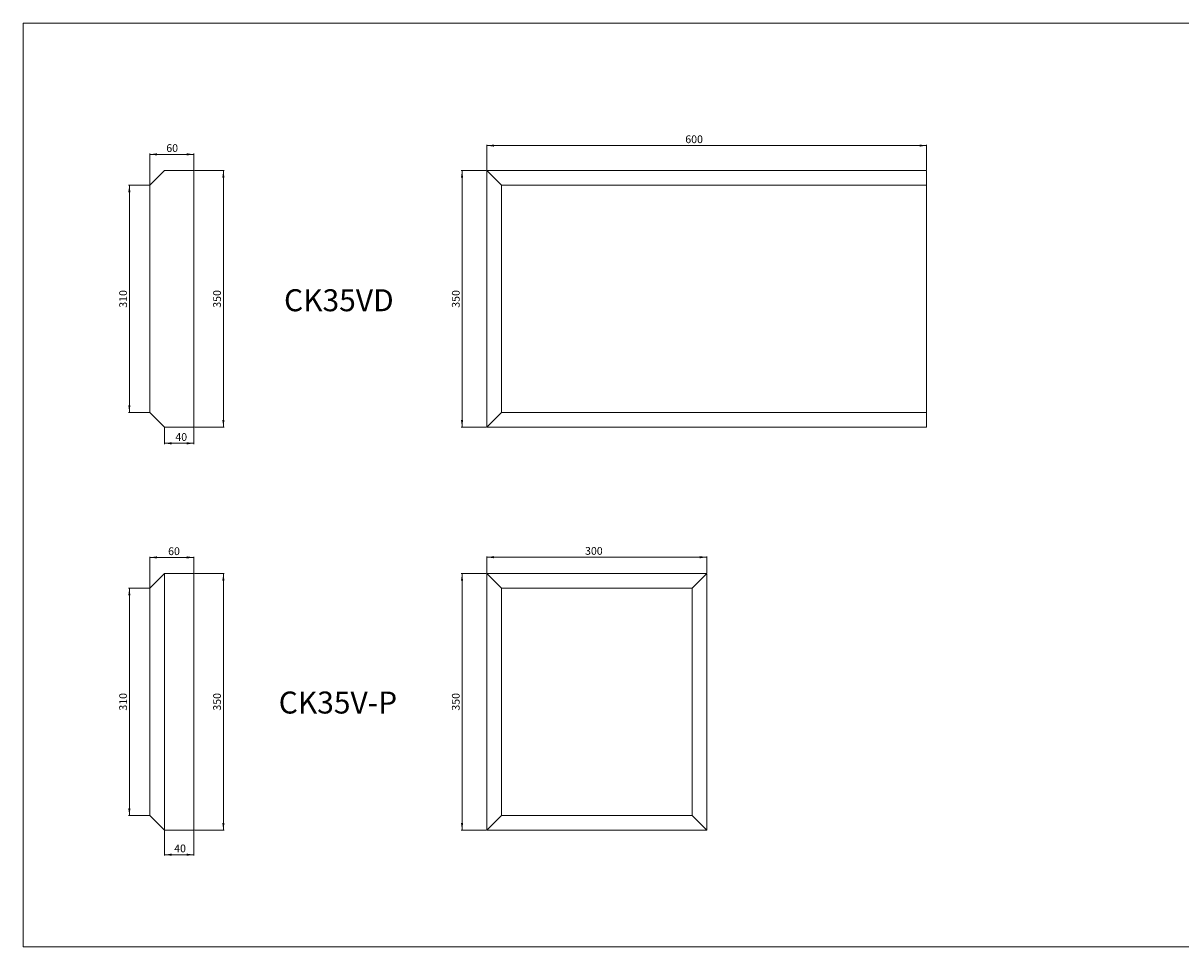
# Model space of a CAD drawing. Units: millimetres. Extents: x -1838 to 2719, y 1656 to 5701.
# Drawn here: x -1838 to -258, y 4281 to 5541 of the extents above; entities that cross this region are included whole.
import ezdxf

# ---------------------------------------------------------------- set-up
doc = ezdxf.new("R2010")
doc.units = ezdxf.units.MM
doc.styles.add('SLDTEXTSTYLE0', font='TXT', dxfattribs={"width": 0.663})
doc.dimstyles.new('SLDDIMSTYLE0', dxfattribs={"dimtxt": 9.784071, "dimasz": 9.784071, "dimexe": 0, "dimexo": 0.0625, "dimgap": 2.446018, "dimtad": 1, "dimtoh": 1, "dimzin": 12, "dimdsep": 46, "dimtxsty": 'SLDTEXTSTYLE0', "dimsah": 1, "dimcen": 0.09, "dimadec": 0, "dimazin": 0, "dimtfac": 1, "dimtofl": 0, "dimtmove": 0, "dimatfit": 3, "dimfxl": 0, "dimtolj": 1, "dimtzin": 12, "dimarcsym": 0})

# ---------------------------------------------------------------- blocks, each defined once
blk = doc.blocks.new('*D1')
at = {"color": 7, "linetype": 'Continuous', "lineweight": 0}
for p, q in [((-1205.8, 5340.1), (-1239.8, 5340.1)), ((-1238.8, 4990.1), (-1238.8, 5340.1)), ((-1205.8, 4990.1), (-1239.8, 4990.1))]:
    blk.add_line(p, q, dxfattribs=at)
for points in [[(-1238.8, 5340.1), (-1240.3, 5330.3), (-1237.3, 5330.3)], [(-1238.8, 4990.1), (-1237.3, 4999.9), (-1240.3, 4999.9)]]:
    blk.add_solid(points, dxfattribs=at)
at = {"color": 7, "linetype": 'Continuous', "lineweight": 0, "insert": (-1252.6, 5152.9), "char_height": 10.58, "attachment_point": 1, "rotation": 90, "style": 'SLDTEXTSTYLE0'}
blk.add_mtext('350', dxfattribs=at)
blk = doc.blocks.new('*D2')
at = {"color": 7, "linetype": 'Continuous', "lineweight": 0}
for p, q in [((-1204.8, 5341.1), (-1204.8, 5375.1)), ((-1204.8, 5374.1), (-604.8, 5374.1)), ((-604.8, 5341.1), (-604.8, 5375.1))]:
    blk.add_line(p, q, dxfattribs=at)
for points in [[(-1204.8, 5374.1), (-1195, 5372.6), (-1195, 5375.6)], [(-604.8, 5374.1), (-614.5, 5375.6), (-614.5, 5372.6)]]:
    blk.add_solid(points, dxfattribs=at)
at = {"color": 7, "linetype": 'Continuous', "lineweight": 0, "insert": (-934.1, 5388), "char_height": 10.58, "attachment_point": 1, "style": 'SLDTEXTSTYLE0'}
blk.add_mtext('600', dxfattribs=at)
blk = doc.blocks.new('*D3')
at = {"color": 7, "linetype": 'Continuous', "lineweight": 0}
for p, q in [((-1204.8, 4791.1), (-1204.8, 4813.5)), ((-1204.8, 4812.5), (-904.8, 4812.5)), ((-904.8, 4791.1), (-904.8, 4813.5))]:
    blk.add_line(p, q, dxfattribs=at)
for points in [[(-1204.8, 4812.5), (-1195, 4811), (-1195, 4814)], [(-904.8, 4812.5), (-914.5, 4814), (-914.5, 4811)]]:
    blk.add_solid(points, dxfattribs=at)
at = {"color": 7, "linetype": 'Continuous', "lineweight": 0, "insert": (-1070.9, 4826.4), "char_height": 10.58, "attachment_point": 1, "style": 'SLDTEXTSTYLE0'}
blk.add_mtext('300', dxfattribs=at)
blk = doc.blocks.new('*D4')
at = {"color": 7, "linetype": 'Continuous', "lineweight": 0}
for p, q in [((-1205.8, 4790.1), (-1239.8, 4790.1)), ((-1238.8, 4440.1), (-1238.8, 4790.1)), ((-1205.8, 4440.1), (-1239.8, 4440.1))]:
    blk.add_line(p, q, dxfattribs=at)
for points in [[(-1238.8, 4790.1), (-1240.3, 4780.3), (-1237.3, 4780.3)], [(-1238.8, 4440.1), (-1237.3, 4449.9), (-1240.3, 4449.9)]]:
    blk.add_solid(points, dxfattribs=at)
at = {"color": 7, "linetype": 'Continuous', "lineweight": 0, "insert": (-1252.6, 4603.2), "char_height": 10.58, "attachment_point": 1, "rotation": 90, "style": 'SLDTEXTSTYLE0'}
blk.add_mtext('350', dxfattribs=at)
blk = doc.blocks.new('*D17')
at = {"color": 7, "linetype": 'Continuous', "lineweight": 0}
for p, q in [((-1603.8, 5340.1), (-1563.5, 5340.1)), ((-1564.5, 4990.1), (-1564.5, 5340.1)), ((-1603.8, 4990.1), (-1563.5, 4990.1))]:
    blk.add_line(p, q, dxfattribs=at)
for points in [[(-1564.5, 5340.1), (-1566, 5330.3), (-1563, 5330.3)], [(-1564.5, 4990.1), (-1563, 4999.9), (-1566, 4999.9)]]:
    blk.add_solid(points, dxfattribs=at)
at = {"color": 7, "linetype": 'Continuous', "lineweight": 0, "insert": (-1578.4, 5152.9), "char_height": 10.58, "attachment_point": 1, "rotation": 90, "style": 'SLDTEXTSTYLE0'}
blk.add_mtext('350', dxfattribs=at)
blk = doc.blocks.new('*D18')
at = {"color": 7, "linetype": 'Continuous', "lineweight": 0}
for p, q in [((-1665.8, 5320.1), (-1693.8, 5320.1)), ((-1692.8, 5010.1), (-1692.8, 5320.1)), ((-1665.8, 5010.1), (-1693.8, 5010.1))]:
    blk.add_line(p, q, dxfattribs=at)
for points in [[(-1692.8, 5320.1), (-1694.3, 5310.3), (-1691.3, 5310.3)], [(-1692.8, 5010.1), (-1691.3, 5019.9), (-1694.3, 5019.9)]]:
    blk.add_solid(points, dxfattribs=at)
at = {"color": 7, "linetype": 'Continuous', "lineweight": 0, "insert": (-1706.6, 5152.9), "char_height": 10.58, "attachment_point": 1, "rotation": 90, "style": 'SLDTEXTSTYLE0'}
blk.add_mtext('310', dxfattribs=at)
blk = doc.blocks.new('*D19')
at = {"color": 7, "linetype": 'Continuous', "lineweight": 0}
for p, q in [((-1664.8, 5321.1), (-1664.8, 5363.1)), ((-1664.8, 5362.1), (-1604.8, 5362.1)), ((-1604.8, 5341.1), (-1604.8, 5363.1))]:
    blk.add_line(p, q, dxfattribs=at)
for points in [[(-1664.8, 5362.1), (-1655, 5360.6), (-1655, 5363.6)], [(-1604.8, 5362.1), (-1614.5, 5363.6), (-1614.5, 5360.6)]]:
    blk.add_solid(points, dxfattribs=at)
at = {"color": 7, "linetype": 'Continuous', "lineweight": 0, "insert": (-1642.4, 5376), "char_height": 10.58, "attachment_point": 1, "style": 'SLDTEXTSTYLE0'}
blk.add_mtext('60', dxfattribs=at)
blk = doc.blocks.new('*D20')
at = {"color": 7, "linetype": 'Continuous', "lineweight": 0}
for p, q in [((-1644.8, 4989.1), (-1644.8, 4966.9)), ((-1604.8, 4989.1), (-1604.8, 4966.9)), ((-1644.8, 4967.9), (-1604.8, 4967.9))]:
    blk.add_line(p, q, dxfattribs=at)
for points in [[(-1644.8, 4967.9), (-1635, 4966.4), (-1635, 4969.4)], [(-1604.8, 4967.9), (-1614.5, 4969.4), (-1614.5, 4966.4)]]:
    blk.add_solid(points, dxfattribs=at)
at = {"color": 7, "linetype": 'Continuous', "lineweight": 0, "insert": (-1630, 4981.8), "char_height": 10.58, "attachment_point": 1, "style": 'SLDTEXTSTYLE0'}
blk.add_mtext('40', dxfattribs=at)
blk = doc.blocks.new('*D21')
at = {"color": 7, "linetype": 'Continuous', "lineweight": 0}
for p, q in [((-1603.8, 4790.1), (-1563.5, 4790.1)), ((-1564.5, 4440.1), (-1564.5, 4790.1)), ((-1603.8, 4440.1), (-1563.5, 4440.1))]:
    blk.add_line(p, q, dxfattribs=at)
for points in [[(-1564.5, 4790.1), (-1566, 4780.3), (-1563, 4780.3)], [(-1564.5, 4440.1), (-1563, 4449.9), (-1566, 4449.9)]]:
    blk.add_solid(points, dxfattribs=at)
at = {"color": 7, "linetype": 'Continuous', "lineweight": 0, "insert": (-1578.4, 4603.2), "char_height": 10.58, "attachment_point": 1, "rotation": 90, "style": 'SLDTEXTSTYLE0'}
blk.add_mtext('350', dxfattribs=at)
blk = doc.blocks.new('*D22')
at = {"color": 7, "linetype": 'Continuous', "lineweight": 0}
for p, q in [((-1665.8, 4770.1), (-1693.8, 4770.1)), ((-1692.8, 4460.1), (-1692.8, 4770.1)), ((-1665.8, 4460.1), (-1693.8, 4460.1))]:
    blk.add_line(p, q, dxfattribs=at)
for points in [[(-1692.8, 4770.1), (-1694.3, 4760.3), (-1691.3, 4760.3)], [(-1692.8, 4460.1), (-1691.3, 4469.9), (-1694.3, 4469.9)]]:
    blk.add_solid(points, dxfattribs=at)
at = {"color": 7, "linetype": 'Continuous', "lineweight": 0, "insert": (-1706.6, 4603.2), "char_height": 10.58, "attachment_point": 1, "rotation": 90, "style": 'SLDTEXTSTYLE0'}
blk.add_mtext('310', dxfattribs=at)
blk = doc.blocks.new('*D23')
at = {"color": 7, "linetype": 'Continuous', "lineweight": 0}
for p, q in [((-1664.8, 4771.1), (-1664.8, 4813.2)), ((-1664.8, 4812.2), (-1604.8, 4812.2)), ((-1604.8, 4791.1), (-1604.8, 4813.2))]:
    blk.add_line(p, q, dxfattribs=at)
for points in [[(-1664.8, 4812.2), (-1655, 4810.7), (-1655, 4813.7)], [(-1604.8, 4812.2), (-1614.5, 4813.7), (-1614.5, 4810.7)]]:
    blk.add_solid(points, dxfattribs=at)
at = {"color": 7, "linetype": 'Continuous', "lineweight": 0, "insert": (-1639.9, 4826), "char_height": 10.58, "attachment_point": 1, "style": 'SLDTEXTSTYLE0'}
blk.add_mtext('60', dxfattribs=at)
blk = doc.blocks.new('*D24')
at = {"color": 7, "linetype": 'Continuous', "lineweight": 0}
for p, q in [((-1644.8, 4439.1), (-1644.8, 4405.6)), ((-1604.8, 4439.1), (-1604.8, 4405.6)), ((-1644.8, 4406.6), (-1604.8, 4406.6))]:
    blk.add_line(p, q, dxfattribs=at)
for points in [[(-1644.8, 4406.6), (-1635, 4405.1), (-1635, 4408.1)], [(-1604.8, 4406.6), (-1614.5, 4408.1), (-1614.5, 4405.1)]]:
    blk.add_solid(points, dxfattribs=at)
at = {"color": 7, "linetype": 'Continuous', "lineweight": 0, "insert": (-1631.6, 4420.5), "char_height": 10.58, "attachment_point": 1, "style": 'SLDTEXTSTYLE0'}
blk.add_mtext('40', dxfattribs=at)

msp = doc.modelspace()

# ---------------------------------------------------------------- linework, layer by layer
at = {"color": 7, "linetype": 'Continuous', "lineweight": 0}
for p, q in [((-1837.743, 5541.122), (2719.066, 5541.122)), ((-1837.743, 5541.122), (-1837.743, 4280.923)), ((-1837.743, 4280.923), (2719.066, 4280.923))]:
    msp.add_line(p, q, dxfattribs=at)
at = {"color": 7, "linetype": 'Continuous', "lineweight": 15}
for p, q in [((-1644.762, 5340.09), (-1664.762, 5320.09)), ((-1644.762, 5340.09), (-1604.762, 5340.09)), ((-1604.762, 4990.09), (-1604.762, 5340.09)), ((-1204.762, 5340.09), (-1184.762, 5320.09)), ((-1204.762, 5340.09), (-604.762, 5340.09)), ((-1204.762, 4990.09), (-1204.762, 5340.09)), ((-604.762, 5340.09), (-604.762, 5320.09)), ((-1664.762, 5010.09), (-1664.762, 5320.09)), ((-604.762, 5320.09), (-1184.762, 5320.09)), ((-1184.762, 5320.09), (-1184.762, 5010.09)), ((-604.762, 5010.09), (-604.762, 5320.09)), ((-1664.762, 5010.09), (-1644.762, 4990.09)), ((-1204.762, 4990.09), (-1184.762, 5010.09)), ((-1184.762, 5010.09), (-604.762, 5010.09)), ((-604.762, 5010.09), (-604.762, 4990.09)), ((-1644.762, 4990.09), (-1604.762, 4990.09)), ((-604.762, 4990.09), (-1204.762, 4990.09)), ((-1644.762, 4790.09), (-1664.762, 4770.09)), ((-1644.762, 4790.09), (-1644.762, 4440.09)), ((-1644.762, 4790.09), (-1604.762, 4790.09)), ((-1604.762, 4440.09), (-1604.762, 4790.09)), ((-1204.762, 4440.09), (-1204.762, 4790.09)), ((-1204.762, 4790.09), (-1184.762, 4770.09)), ((-1204.762, 4790.09), (-904.762, 4790.09)), ((-904.762, 4790.09), (-924.762, 4770.09)), ((-904.762, 4790.09), (-904.762, 4440.09)), ((-1664.762, 4460.09), (-1664.762, 4770.09)), ((-1184.762, 4770.09), (-1184.762, 4460.09)), ((-924.762, 4770.09), (-1184.762, 4770.09)), ((-924.762, 4460.09), (-924.762, 4770.09)), ((-1644.762, 4440.09), (-1664.762, 4460.09)), ((-1184.762, 4460.09), (-1204.762, 4440.09)), ((-1184.762, 4460.09), (-924.762, 4460.09)), ((-904.762, 4440.09), (-924.762, 4460.09)), ((-1644.762, 4440.09), (-1604.762, 4440.09)), ((-904.762, 4440.09), (-1204.762, 4440.09))]:
    msp.add_line(p, q, dxfattribs=at)

# ---------------------------------------------------------------- texts
at = {"color": 7, "linetype": 'Continuous', "lineweight": 0, "char_height": 30, "attachment_point": 1, "style": 'SLDTEXTSTYLE0'}
for s, insert in [('CK35VD', (-1481.735, 5178.085)), ('CK35V-P', (-1489.009, 4629.218))]:
    msp.add_mtext(s, dxfattribs=dict(at, insert=insert))

# ---------------------------------------------------------------- dimensions: what is measured, and where the dimension line sits
at = {"color": 7, "linetype": 'Continuous', "lineweight": 0}
for base, p1, p2, picture, middle in [((-604.762, 5374.09), (-1204.762, 5340.09), (-604.762, 5340.09), '*D2', (-923.501, 5374.09)), ((-1604.762, 5362.09), (-1664.762, 5320.09), (-1604.762, 5340.09), '*D19', (-1635.391, 5362.09)), ((-1604.762, 4967.894), (-1644.762, 4990.09), (-1604.762, 4990.09), '*D20', (-1622.961, 4967.894)), ((-1604.762, 4812.159), (-1664.762, 4770.09), (-1604.762, 4790.09), '*D23', (-1632.912, 4812.159)), ((-904.762, 4812.516), (-1204.762, 4790.09), (-904.762, 4790.09), '*D3', (-1060.327, 4812.516)), ((-1604.762, 4406.593), (-1644.762, 4440.09), (-1604.762, 4440.09), '*D24', (-1624.527, 4406.593))]:
    dim = msp.add_linear_dim(base=base, p1=p1, p2=p2, dimstyle='SLDDIMSTYLE0', dxfattribs=at)
    dim.commit()
    dim.dimension.update_dxf_attribs({"geometry": picture, "text_midpoint": middle, "dimtype": 160})
for base, p1, p2, picture, middle in [((-1564.54, 5340.09), (-1604.762, 4990.09), (-1604.762, 5340.09), '*D17', (-1564.54, 5163.458)), ((-1238.762, 5340.09), (-1204.762, 4990.09), (-1204.762, 5340.09), '*D1', (-1238.762, 5163.458)), ((-1692.762, 5320.09), (-1664.762, 5010.09), (-1664.762, 5320.09), '*D18', (-1692.762, 5163.458)), ((-1564.54, 4790.09), (-1604.762, 4440.09), (-1604.762, 4790.09), '*D21', (-1564.54, 4613.804)), ((-1238.762, 4790.09), (-1204.762, 4440.09), (-1204.762, 4790.09), '*D4', (-1238.762, 4613.804)), ((-1692.762, 4770.09), (-1664.762, 4460.09), (-1664.762, 4770.09), '*D22', (-1692.762, 4613.804))]:
    dim = msp.add_linear_dim(base=base, p1=p1, p2=p2, angle=90, dimstyle='SLDDIMSTYLE0', dxfattribs=at)
    dim.commit()
    dim.dimension.update_dxf_attribs({"geometry": picture, "text_midpoint": middle, "dimtype": 160})

doc.saveas('drawing.dxf')
